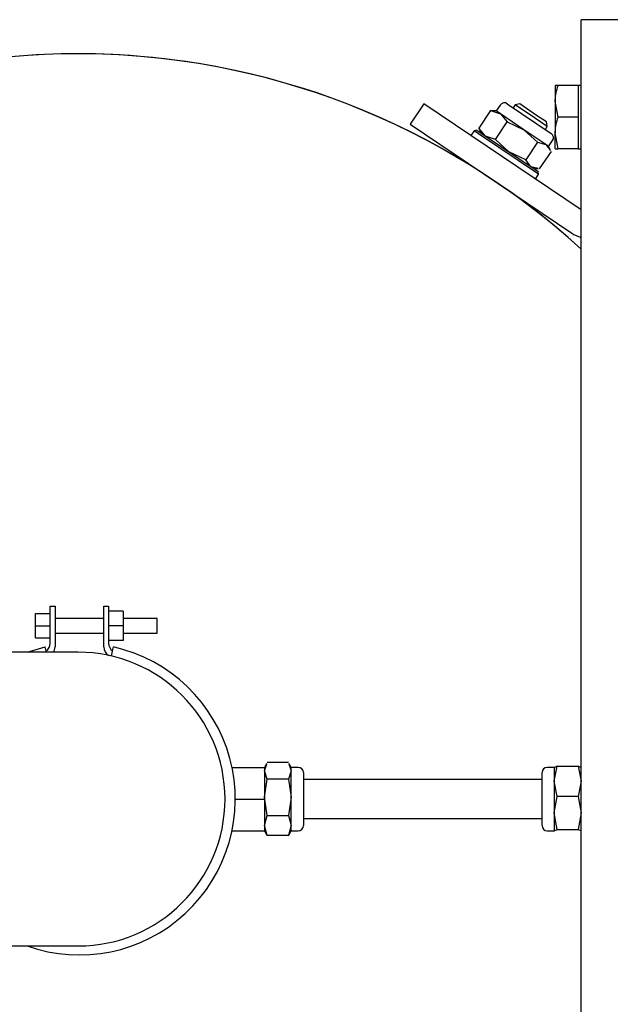
# Model space of a CAD drawing. Units: millimetres. Extents: x 5 to 785, y 5 to 415.
# Drawn here: x 103 to 118, y 106 to 131 of the extents above; entities that cross this region are included whole.
import ezdxf

# ---------------------------------------------------------------- set-up
doc = ezdxf.new("R2010")
doc.units = ezdxf.units.MM
doc.styles.add('SLDTEXTSTYLE0', font='GOTHIC.TTF', dxfattribs={"width": 0.913})
doc.dimstyles.new('SLDDIMSTYLE0', dxfattribs={"dimtxt": 3.5, "dimasz": 3.302, "dimexe": 0, "dimexo": 0.0625, "dimgap": 0.875, "dimtad": 1, "dimlfac": 8, "dimrnd": 1e-09, "dimzin": 12, "dimdsep": 46, "dimtxsty": 'SLDTEXTSTYLE0', "dimsah": 1, "dimcen": 0.09, "dimadec": 0, "dimazin": 3, "dimtfac": 1, "dimtofl": 0, "dimtmove": 0, "dimatfit": 3, "dimfxl": 0, "dimfrac": 2, "dimtolj": 1, "dimtzin": 12, "dimarcsym": 0})

# ---------------------------------------------------------------- blocks, each defined once
blk = doc.blocks.new('_D_1')
at = {"color": 7, "linetype": 'Continuous', "lineweight": 18}
for p, q in [((155.942, 107.257), (155.942, 69.828)), ((54.244, 102.174), (54.244, 69.828)), ((155.942, 70.828), (54.244, 70.828))]:
    blk.add_line(p, q, dxfattribs=at)
for points in [[(54.244, 70.828), (57.546, 70.32), (57.546, 71.336)], [(155.942, 70.828), (152.64, 71.336), (152.64, 70.32)]]:
    blk.add_solid(points, dxfattribs=at)
at = {"color": 7, "linetype": 'Continuous', "lineweight": 18, "insert": (101.214, 75.298), "char_height": 3.5, "attachment_point": 1, "style": 'SLDTEXTSTYLE0'}
blk.add_mtext('820', dxfattribs=at)

msp = doc.modelspace()

# ---------------------------------------------------------------- linework, layer by layer
at = {"color": 7, "linetype": 'Continuous', "lineweight": 25}
for p, q in [((117.0224, 91.174), (117.0224, 131.174)), ((118.5224, 131.174), (117.0224, 131.174)), ((116.3599, 129.4865), (116.3599, 129.0802)), ((116.9474, 129.4865), (116.4325, 129.4865)), ((117.0224, 129.4865), (116.9474, 129.4865)), ((116.9474, 129.4865), (116.9474, 129.0802)), ((112.9874, 129.0127), (112.6379, 128.4945)), ((117.0224, 126.291), (112.9874, 129.0127)), ((114.9437, 128.9804), (114.8432, 128.8314)), ((115.1281, 129.0162), (116.2551, 128.2561)), ((115.3267, 128.9893), (115.2771, 128.9157)), ((115.4465, 129.0126), (115.3267, 128.9893)), ((115.8526, 128.6345), (115.3267, 128.9893)), ((115.8817, 128.719), (115.4465, 129.0126)), ((116.4325, 128.674), (116.3599, 129.0802)), ((116.3599, 129.0802), (116.3599, 128.2677)), ((116.9474, 129.0802), (116.9474, 128.674)), ((114.6998, 128.8407), (114.3965, 128.391)), ((114.6998, 128.8407), (114.9539, 128.7568)), ((114.7302, 128.8325), (114.6998, 128.8407)), ((114.8432, 128.8314), (114.7317, 128.8392)), ((114.9539, 128.7568), (114.8432, 128.8314)), ((115.5558, 128.3508), (114.9539, 128.7568)), ((114.9539, 128.7568), (115.127, 128.5525)), ((116.1557, 128.4301), (115.8526, 128.6345)), ((116.1324, 128.5499), (115.8817, 128.719)), ((116.9474, 128.674), (116.4325, 128.674)), ((116.9474, 128.674), (116.9474, 128.2677)), ((112.6379, 128.4945), (116.7831, 125.6986)), ((114.5695, 128.1868), (114.3965, 128.391)), ((114.3965, 128.391), (114.4154, 128.3659)), ((114.4098, 128.362), (114.4588, 128.2615)), ((114.8237, 128.1029), (115.127, 128.5525)), ((115.127, 128.5525), (115.5558, 128.3508)), ((115.5558, 128.3508), (115.9035, 128.0288)), ((116.1187, 127.9711), (115.5558, 128.3508)), ((116.1061, 128.3566), (116.1557, 128.4301)), ((116.1557, 128.4301), (116.1324, 128.5499)), ((114.2754, 128.3249), (114.1915, 128.2005)), ((114.3448, 128.3383), (114.2754, 128.3249)), ((114.3909, 128.247), (114.2754, 128.3249)), ((114.3448, 128.3383), (114.4545, 128.2643)), ((115.9335, 127.2065), (114.3909, 128.247)), ((114.4545, 128.2643), (115.92, 127.2759)), ((114.8237, 128.1029), (114.5695, 128.1868)), ((115.1714, 127.7808), (114.8237, 128.1029)), ((116.4325, 127.8615), (116.3599, 128.2677)), ((116.3599, 127.8615), (116.3599, 128.2677)), ((116.9474, 128.2677), (116.9474, 127.8615)), ((115.9035, 128.0288), (115.6002, 127.5791)), ((115.9035, 128.0288), (116.1187, 127.9711)), ((116.1904, 127.9227), (116.1187, 127.9711)), ((116.1187, 127.9711), (116.2338, 127.8183)), ((116.1904, 127.9227), (116.2909, 128.0717)), ((116.2395, 127.8222), (116.1904, 127.9227)), ((116.9474, 127.8615), (116.4325, 127.8615)), ((116.9474, 127.8615), (117.0224, 127.8615)), ((113.769, 127.6841), (113.7689, 127.684)), ((115.6002, 127.5791), (115.1714, 127.7808)), ((116.2528, 127.7932), (115.9495, 127.3435)), ((114.2565, 127.4028), (114.25, 127.3931)), ((115.7342, 127.4012), (115.6002, 127.5791)), ((115.919, 127.3517), (115.7342, 127.4012)), ((115.806, 127.3528), (115.9175, 127.345)), ((115.8496, 127.0821), (115.9335, 127.2065)), ((115.9335, 127.2065), (115.92, 127.2759)), ((115.084, 126.8412), (115.0856, 126.8436)), ((103.3974, 115.1759), (103.3974, 116.1215)), ((103.3974, 116.1215), (103.5224, 116.1215)), ((103.5224, 116.1215), (103.5224, 115.0771)), ((104.7724, 115.0771), (104.7724, 116.1215)), ((104.7724, 116.1215), (104.8974, 116.1215)), ((104.8974, 116.1215), (104.8974, 115.1759)), ((105.2724, 115.9965), (104.8974, 115.9965)), ((105.2724, 115.9965), (105.2724, 115.6215)), ((103.0224, 115.934), (103.3974, 115.934)), ((103.0224, 115.6215), (103.0224, 115.934)), ((104.7724, 115.809), (103.5224, 115.809)), ((106.1474, 115.809), (105.2724, 115.809)), ((106.1474, 115.434), (106.1474, 115.809)), ((103.0224, 115.6215), (103.3974, 115.6215)), ((103.0224, 115.309), (103.0224, 115.6215)), ((105.2724, 115.6215), (104.8974, 115.6215)), ((105.2724, 115.6215), (105.2724, 115.2465)), ((103.0224, 115.309), (103.3974, 115.309)), ((103.5224, 115.434), (104.7724, 115.434)), ((105.2724, 115.2465), (104.8974, 115.2465)), ((105.2724, 115.434), (106.1474, 115.434)), ((103.2861, 115.0161), (103.2724, 115.0771)), ((103.3025, 114.9427), (103.2861, 115.0161)), ((104.9703, 114.8445), (105.0087, 115.0161)), ((105.0087, 115.0161), (105.0224, 115.0771)), ((104.1156, 114.9427), (97.0744, 114.9427)), ((108.064, 111.9865), (108.8974, 111.9865)), ((108.9533, 112.0833), (108.8974, 111.9865)), ((108.8974, 111.8999), (108.9597, 112.0808)), ((108.8974, 111.9865), (108.8974, 111.174)), ((109.5123, 112.1106), (108.97, 112.1106)), ((109.5226, 112.0808), (109.5849, 111.8999)), ((109.5849, 111.9865), (109.529, 112.0833)), ((109.7646, 111.9865), (109.5849, 111.9865)), ((109.5849, 111.8999), (109.5849, 111.9865)), ((116.3349, 111.9865), (116.1552, 111.9865)), ((116.3349, 111.6302), (116.4075, 112.0184)), ((116.3361, 111.9886), (116.3349, 111.9865)), ((116.3349, 111.9865), (116.3349, 111.6302)), ((116.4075, 112.0184), (116.3439, 111.9885)), ((116.4075, 112.0184), (116.9498, 112.0184)), ((116.9498, 112.0184), (117.0224, 111.6302)), ((117.0135, 111.9885), (116.9498, 112.0184)), ((108.97, 111.6893), (108.8974, 111.8999)), ((108.8974, 111.221), (108.97, 111.6893)), ((109.5123, 111.6893), (108.97, 111.6893)), ((109.5849, 111.8999), (109.5123, 111.6893)), ((109.5123, 111.6893), (109.5849, 111.221)), ((109.5849, 111.221), (109.5849, 111.8999)), ((109.8974, 111.8537), (109.8974, 111.7813)), ((109.8974, 111.7813), (109.8974, 110.4943)), ((116.0224, 110.4943), (116.0224, 111.8537)), ((116.0224, 111.674), (109.8974, 111.674)), ((116.3349, 111.6302), (116.3349, 110.8199)), ((116.4075, 111.2421), (116.3349, 111.6302)), ((117.0224, 111.6302), (116.9498, 111.2421)), ((108.1474, 111.174), (108.8974, 111.174)), ((108.97, 110.7527), (108.8974, 111.221)), ((108.8974, 111.174), (108.8974, 110.3615)), ((109.5849, 111.221), (109.5123, 110.7527)), ((109.5849, 110.495), (109.5849, 111.221)), ((116.3349, 110.8199), (116.4075, 111.2421)), ((116.9498, 111.2421), (116.4075, 111.2421)), ((116.9498, 111.2421), (117.0224, 110.8199)), ((108.8974, 110.495), (108.97, 110.7527)), ((108.97, 110.7527), (109.5123, 110.7527)), ((109.5123, 110.7527), (109.5849, 110.495)), ((109.8974, 110.674), (116.0224, 110.674)), ((116.4075, 110.3977), (116.3349, 110.8199)), ((116.3349, 110.8199), (116.3349, 110.3636)), ((117.0224, 110.8199), (116.9498, 110.3977)), ((108.97, 110.2373), (108.8974, 110.495)), ((109.5849, 110.495), (109.5123, 110.2373)), ((109.5849, 110.3615), (109.5849, 110.495)), ((108.064, 110.3615), (108.8974, 110.3615)), ((108.8974, 110.3615), (108.9533, 110.2646)), ((108.9597, 110.2671), (108.97, 110.2373)), ((109.5123, 110.2373), (108.97, 110.2373)), ((109.5123, 110.2373), (109.5226, 110.2671)), ((109.529, 110.2646), (109.5849, 110.3615)), ((109.5849, 110.3615), (109.7646, 110.3615)), ((116.1552, 110.3615), (116.3349, 110.3615)), ((116.3349, 110.3636), (116.4075, 110.3977)), ((116.3349, 110.3636), (116.3349, 110.3615)), ((116.3438, 110.3594), (116.3349, 110.3636)), ((116.3349, 110.3615), (116.3361, 110.3593)), ((116.4075, 110.3977), (116.9498, 110.3977)), ((116.9498, 110.3977), (117.0224, 110.3636)), ((117.0212, 110.3593), (117.0224, 110.3615)), ((97.0744, 107.4052), (104.1156, 107.4052))]:
    msp.add_line(p, q, dxfattribs=at)
at = {"color": 7, "linetype": 'Continuous', "lineweight": 25, "flags": 128}
msp.add_lwpolyline([(102.8071, 114.9427), (102.8635, 114.9623), (103.2724, 115.0771)], dxfattribs=at)
at = {"color": 7, "linetype": 'Continuous', "lineweight": 25}
for centre, radius, start, end in [((104.1156, 111.174), 19.125, 47.55639, 131.20901), ((104.1156, 111.174), 19.125, 90, 131.20901), ((104.1156, 111.174), 19.125, 47.55639, 90), ((115.0538, 128.9061), 0.1328, 56, 146), ((116.1808, 128.146), 0.1328, 326, 56), ((117.2724, 126.424), 0.875, 236, 253.39845), ((104.1474, 111.174), 4, 250.42222, 77.36437), ((103.1474, 115.1759), 0.25, 306.3023, 0), ((103.2724, 115.0771), 0.25, 327.48673, 0), ((105.0224, 115.0771), 0.25, 180, 239.88722), ((105.1474, 115.1759), 0.25, 180, 233.6977), ((104.1156, 111.174), 3.7687, 0, 90), ((109.7646, 111.8537), 0.1328, 0, 90), ((116.1552, 111.8537), 0.1328, 90, 180), ((104.1156, 111.174), 3.7687, 270, 0), ((109.7646, 110.4943), 0.1328, 270, 360), ((116.1552, 110.4943), 0.1328, 180, 270), ((104.1156, 111.174), 19.125, 192.48485, 311.20901)]:
    msp.add_arc(centre, radius, start, end, dxfattribs=at)
for points, knots in [([(116.3599, 129.0802), (116.36, 129.0899), (116.361, 129.227), (116.398, 129.3615), (116.4325, 129.4865)], [0, 0, 0, 0, 0.0702148, 1, 1, 1, 1]), ([(116.4325, 129.4865), (116.4031, 129.4865), (116.3644, 129.4865), (116.3608, 129.4865), (116.3599, 129.4865)], [0, 0, 0, 0, 0.7581486, 1, 1, 1, 1]), ([(116.3599, 128.2677), (116.36, 128.2774), (116.361, 128.4145), (116.398, 128.549), (116.4325, 128.674)], [0, 0, 0, 0, 0.0702148, 1, 1, 1, 1]), ([(116.3599, 127.8615), (116.3608, 127.8615), (116.3644, 127.8615), (116.4031, 127.8615), (116.4325, 127.8615)], [0, 0, 0, 0, 0.2418514, 1, 1, 1, 1])]:
    msp.add_open_spline(points, degree=3, knots=knots, dxfattribs=at)

# ---------------------------------------------------------------- dimensions: what is measured, and where the dimension line sits
at = {"color": 7, "linetype": 'Continuous', "lineweight": 18}
dim = msp.add_linear_dim(base=(54.2445, 70.8276), p1=(155.9418, 108.2571), p2=(54.2445, 103.174), dimstyle='SLDDIMSTYLE0', dxfattribs=at)
dim.commit()
dim.dimension.update_dxf_attribs({"geometry": '_D_1', "text_midpoint": (105.0931, 70.8276), "dimtype": 160})

doc.saveas('drawing.dxf')
